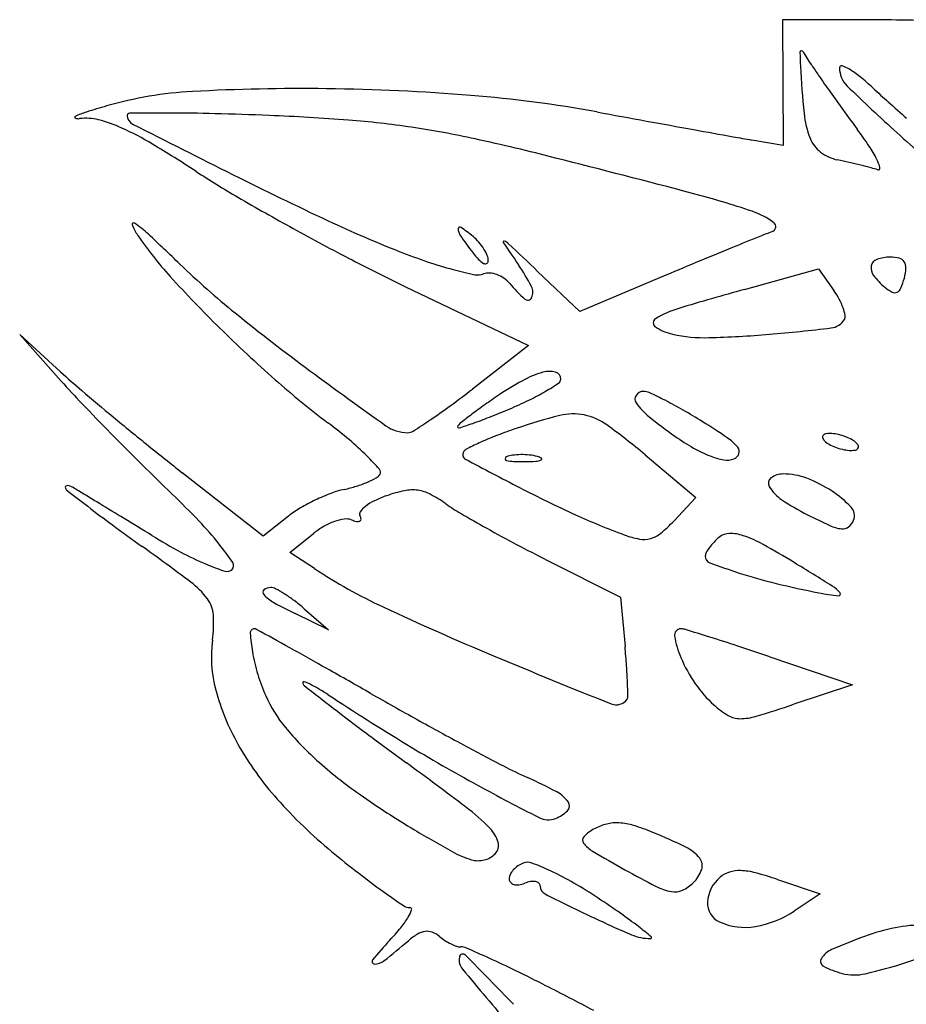
# Model space of a CAD drawing. Units: millimetres. Extents: x -21 to 4753, y -13 to 5144.
# Drawn here: x 59 to 59, y 12 to 12 of the extents above; entities that cross this region are included whole.
import ezdxf

# ---------------------------------------------------------------- set-up
doc = ezdxf.new("R2010")
doc.units = ezdxf.units.MM
doc.layers.add('Alçado', color=231, linetype='Continuous')

msp = doc.modelspace()

# ---------------------------------------------------------------- linework, layer by layer
at = {"layer": 'Alçado'}
for p, q in [((58.74131382189464, 12.38082095782698), (58.7343608136803, 12.38083793246236)), ((58.7343608136803, 12.38083793246236), (58.73438006446803, 12.37660739554871)), ((58.73438006446803, 12.37660739554871), (58.73439931595102, 12.37237685863722)), ((58.73439931595102, 12.37237685863722), (58.73230622818618, 12.37274345476238)), ((58.7207272572739, 12.36122287712087), (58.71789304822052, 12.3639130850917)), ((58.73181129602536, 12.36269939043804), (58.73679563139066, 12.36408062054976)), ((58.73679563139066, 12.36408062054976), (58.73781525861175, 12.36262489883394)), ((58.72651175783094, 12.36365211068567), (58.7207272572739, 12.36122287712087)), ((58.70900552404257, 12.36288152299548), (58.71728427435576, 12.3589160218758)), ((58.6858004405692, 12.35714840254628), (58.68305009992464, 12.35965956653081)), ((58.68305009992464, 12.35965956653081), (58.68584009133084, 12.35653488958948)), ((58.71728427435576, 12.3589160218758), (58.71350200845827, 12.35598952375048)), ((58.72511632363133, 12.35158136561928), (58.72854470806175, 12.34871095961139)), ((58.69942302310667, 12.34610460963678), (58.69398690250569, 12.3503709240998)), ((58.72854470806175, 12.34871095961139), (58.72704492562267, 12.34711451425186)), ((58.70113682994519, 12.34745269039817), (58.69942302310667, 12.34610460963678)), ((58.70123004183413, 12.34499945653671), (58.70281654239104, 12.34628412718875)), ((58.70287642925447, 12.34392070209555), (58.70123004183413, 12.34499945653671)), ((58.71851028648667, 12.34449810212178), (58.72347237484926, 12.34200823593578)), ((58.72347237484926, 12.34200823593578), (58.72376933303422, 12.3386823797974)), ((58.70382698028356, 12.33980125369912), (58.7015702691595, 12.34089499061958)), ((58.70218771643297, 12.34122434545643), (58.70382698028356, 12.33980125369912)), ((58.73351476851418, 12.33798959656156), (58.73906785271698, 12.3361092472214)), ((58.73906785271698, 12.3361092472214), (58.7351210975762, 12.33479366240336)), ((58.73403096445153, 12.32301307900543), (58.73690814892311, 12.3220404948391)), ((58.73690814892311, 12.3220404948391), (58.73514741360382, 12.3208868168936))]:
    msp.add_line(p, q, dxfattribs=at)
for centre, radius, start, end in [((58.74108746035294, 12.28813269620445), 0.09268853803013284, 88.08829421093867, 89.86007360569072), ((58.73563444120006, 12.37863498781266), 9.863444335734067e-05, 95.5002123331927, 181.7204552759263), ((58.78026659516475, 12.37997540084826), 0.04475091181717303, 181.7202162405858, 182.8975195510637), ((58.73563977395501, 12.37857960627297), 0.0001542721408912079, 32.99134114412725, 95.50017898713467), ((58.67609689862052, 12.33992491512868), 0.07114398372025556, 32.15268814827538, 32.99126543401292), ((58.75230069152311, 12.38782517054606), 0.01886408548164976, 212.1526862502911, 214.6930770305616), ((58.73832771062086, 12.3776030057775), 0.0001292839873568481, 72.65128557547833, 179.9999859881904), ((58.73769243619694, 12.37556944668407), 0.002259761910392276, 58.85091221699768, 72.65142887066024), ((58.79951408741471, 12.38094960041143), 0.06402304254211709, 182.897518715093, 185.7534509172893), ((58.83528758168652, 12.44527308907894), 0.1197951871443928, 214.693039704723, 215.3411678385034), ((58.73990908897346, 12.37760300676763), 0.00171066234124586, 180.0000321388664, 225.7712633654755), ((58.73554629340079, 12.37201863456048), 0.006408761263435199, 50.8975204293537, 58.85087644254896), ((58.72853327169732, 12.36338982257456), 0.01752806293720545, 47.14394734803776, 50.89763116399399), ((58.69605987967515, 12.35015901546653), 0.02588670028723437, 93.0826874418183, 106.06118705801), ((58.70202501245756, 12.23939374766929), 0.1368124743863068, 89.30145344958866, 93.08263178512208), ((58.70195421153168, 12.23360245313784), 0.1426042016820942, 85.39257957744847, 89.30137698906078), ((58.70656870649074, 12.29086331667249), 0.08515770434624324, 79.64147385744258, 85.39253349818595), ((58.84714944839535, 12.45368459324809), 0.1343367580436191, 215.3411790695855, 216.0012246298147), ((58.82423485283007, 12.46423029090055), 0.1226036762263178, 225.7713187888871, 227.9255766303374), ((58.78522861164335, 12.4244952258049), 0.0658279918861722, 227.1439632239808, 228.3526638010232), ((58.82542965869036, 12.46969946586642), 0.1263221858482642, 228.3526602962881, 229.0947526486339), ((58.68937036477191, 12.36883225441583), 0.006074813331119153, 107.5842691320602, 115.1377004041499), ((58.70371619011313, 12.32356555046149), 0.05356036051775892, 106.0612003787513, 107.5843289485692), ((58.69043505864888, 12.3744029075121), 0.0001483451090830303, 90.30682190283281, 180.0000054491643), ((58.69272712552577, 11.9462729572148), 0.4282844308484721, 89.9512771281654, 90.30673985892857), ((58.69298584722312, 12.25064855968953), 0.1239087184154787, 88.5259540308446, 89.95122547234013), ((58.68984551426237, 12.12861902860252), 0.2459786498017356, 87.67266455361992, 88.52590936595159), ((59.62063193616471, 17.29156364745043), 4.998395716842949, 259.6414266109335, 259.680387731869), ((58.7419858359439, 12.37515330876451), 0.006203524087139717, 185.753439237652, 201.5951953619427), ((58.84536411519574, 12.45238764972449), 0.1321300688700853, 216.0013071263364, 216.6696032305626), ((58.68681548473106, 12.37427701020726), 6.043242748029191e-05, 115.1377518442833, 248.6050405836592), ((58.68701090086686, 12.37477578182095), 0.0005961194525039136, 248.6050142428808, 277.0622037823617), ((58.68750439898103, 12.37079225232254), 0.003417862067974175, 75.59605434484392, 97.0620648060429), ((58.68597724269205, 12.36484608470756), 0.009557008233473508, 65.62873226130968, 75.59603430446896), ((58.69094680162895, 12.37440290694707), 0.0006600880881652636, 179.9999522369299, 243.1364004970319), ((59.35190898877999, 13.67928319847123), 1.463391638321028, 243.1363771716276, 243.4324815844573), ((58.69384949500013, 12.22713797610634), 0.1473783715095389, 85.59401964957405, 87.67265353552128), ((58.70051011636854, 12.3135826895706), 0.06067743516714101, 81.56034256732879, 85.59400726954345), ((59.43637469439759, 16.27959275876012), 3.9697870397263, 259.6802898199851, 259.726584804729), ((58.68157932950114, 12.35513805296308), 0.02021475287311443, 59.02887705384541, 65.62867179154335), ((58.7001545632971, 12.31118670694641), 0.06309965537335019, 77.62194391671731, 81.56029728426695), ((59.42173177325733, 16.19880008670497), 3.887678142544418, 259.7265721156902, 259.7664499922729), ((58.71813948475999, 12.35766225917987), 0.02648583891645847, 33.67462728898195, 36.66965099407056), ((58.84388537467992, 12.48599759219242), 0.1519287237876527, 227.9256049952131, 229.6873009137196), ((58.64411992553925, 12.29272391447244), 0.09300714003616027, 56.9023443578477, 59.02887348710419), ((58.67734459831338, 12.20725104130876), 0.1695088518466966, 75.73834539075881, 77.62195900035672), ((58.77471310784028, 12.61486592563545), 0.2458081250552149, 259.7665319128718, 260.0656157316448), ((58.73824737290121, 12.37367351088919), 0.002182839113546749, 201.595237582211, 232.6562084785949), ((58.73869004496928, 12.3742536869442), 0.002912608126878863, 232.6562839127015, 257.6816905613271), ((58.73277235640887, 12.36741180480128), 0.008902478244565052, 26.92190709267141, 33.67466630551147), ((58.42406309990215, 11.21079906923371), 1.197646999218699, 75.28368553656347, 75.73838423007787), ((58.72516962175869, 12.31233815638348), 0.06046195118919229, 76.9282071309786, 77.68175850733685), ((58.72410928560067, 12.30777149340589), 0.06515009831732792, 76.21567049086192, 76.92819851249396), ((58.73841033607962, 12.37027482279946), 0.002579212724636501, 13.6028862172751, 26.92197425863557), ((58.73046989167783, 12.4251964823921), 0.06512349552875489, 236.9024113143532, 239.8121929991425), ((58.72579539071379, 12.31464376766037), 0.05807400449042451, 75.5080563523741, 76.21577156753237), ((58.73766886050472, 12.36058171539167), 0.01062640890808707, 73.01922458159211, 75.5080554085464), ((58.74080578871966, 12.37085447157275), 0.0001146263405899673, 253.0191758605169, 13.60285766696505), ((58.82354737976005, 12.62267320459071), 0.2820404335333787, 243.4324337660332, 244.8778725374875), ((58.71315622363175, 12.31147937914574), 0.05963470630956896, 71.25556182953001, 75.28372783137151), ((58.78827045906713, 12.52455661604174), 0.1800727963051691, 239.812222625136, 241.1744710093224), ((58.73064263675429, 12.36300911067856), 0.005218827417277985, 53.13778945715685, 71.25560974513206), ((58.69071753961429, 12.36707278326998), 0.0001014280629102298, 55.8351148529341, 201.1742318582447), ((58.68643755164914, 12.36076667324585), 0.00772280068248933, 46.91953286451999, 55.83506894091541), ((58.73885001385919, 12.44204535170144), 0.08254089711862808, 244.8778828599939, 248.4865311783857), ((58.73356746990486, 12.36690997944564), 0.0003432324689573166, 290.0252385545062, 53.13768869285531), ((58.69390844592294, 12.36830880641467), 0.003523362643422195, 201.1742749791036, 214.4061085116982), ((58.79347109132717, 12.5340066046109), 0.1908593091735144, 241.1744782516735, 242.5232053256117), ((58.71330196087565, 12.3667604951341), 0.0007520604700114111, 178.8312013048501, 214.9426580156703), ((58.71266969128305, 12.36677339515352), 0.0001196592929652469, 55.24040757562881, 178.8313537454773), ((58.70599394437443, 12.35715379655847), 0.01182872731214216, 50.30980314435652, 55.24037549321164), ((58.74261923768369, 12.34207439657032), 0.02609047095417212, 110.0251635413584, 112.0121313792707), ((58.71211585712731, 12.38077852131923), 0.02559152098771174, 214.4060878297568, 222.2701688592274), ((58.55958870658106, 12.22512018376849), 0.1934392501502147, 46.05647305912449, 46.91957257751335), ((58.74377151704777, 12.38805015009008), 0.03792252268703008, 214.942726535289, 217.1024843211209), ((58.71138645252841, 12.36365136295194), 0.003384941833649347, 40.89707837177227, 50.309833273243), ((58.71128635831247, 12.36356466397175), 0.003517363755448978, 31.75138598219837, 40.89712250102411), ((58.71562765718945, 12.3658885768322), 5.556870127368912e-05, 71.3652952774738, 213.8934782806691), ((58.86890578164181, 12.46886170866989), 0.1847110568838545, 213.893434483033, 214.4599739634082), ((58.71539779327437, 12.36520690965769), 0.0007749486813273307, 46.68363985788969, 71.3654484555165), ((58.9079957846856, 11.93300158468709), 0.4673273321968671, 112.0120906405691, 112.2550246192476), ((58.72377615795904, 12.40380452306698), 0.04143637052735453, 248.4865409617682, 251.267312455992), ((58.71801427557939, 12.36856833708254), 0.005627375586780208, 217.1024145383913, 223.3216048833032), ((58.7117906920788, 12.36387676835851), 0.002924268741331699, 21.95937367032054, 31.75144744188271), ((58.1580490110136, 11.77410228093943), 0.8132048516160579, 46.49312693383144, 46.68357802433751), ((58.90848128377605, 11.9318145848942), 0.4686097821284562, 112.2549978345231, 112.5428516620114), ((58.76184061575206, 12.47318493530181), 0.1223044957575208, 242.5232139056967, 244.4056817079632), ((58.71938654323966, 12.39086025984702), 0.02776806164627041, 251.2672946877316, 255.0207493374456), ((58.7148844969339, 12.36561675675533), 0.001325359689358749, 223.3216942504034, 241.5253751668642), ((58.7143818778171, 12.36461398662304), 0.0001858693643223009, 295.3019333632391, 358.3842605084264), ((58.71366897517259, 12.36463409344836), 0.0008990555002103585, 358.3844096965211, 21.95947757428405), ((58.96107200521288, 11.80511606566864), 0.6057895866027715, 112.5428015288839, 112.7802351673225), ((58.74089340564796, 12.36417891731051), 0.0005700251884223133, 108.88888708641, 169.6664793420573), ((58.74160528280895, 12.36209839672921), 0.002768964699756168, 90.00000155705291, 108.8890154751594), ((58.74160528176071, 12.36231096040749), 0.002556401022146944, 76.13529540212063, 89.99997817582805), ((58.7420796920057, 12.36423303841452), 0.0005766412020115261, 34.28403581888152, 76.13533320282215), ((58.74200394097651, 12.36418139511947), 0.0006683213449898486, 356.3200921097637, 34.28406205236014), ((58.73312842563912, 12.40518066777629), 0.05663636239873712, 226.0564840500881, 231.0809771512273), ((58.71941273947781, 12.3909581958909), 0.02786944069557641, 255.0207645118902, 258.0925510785468), ((58.71436266038194, 12.36465463753143), 0.0002308338610991232, 241.5253799439792, 295.3019690555989), ((58.704845286366, 12.3562747366803), 0.01426550548550034, 27.69387981074233, 34.4599200754018), ((58.74114005065879, 12.3641339444605), 0.0008207368144146015, 169.6664262119953, 217.4028880900777), ((58.739105923787, 12.36436777613632), 0.003572325737200799, 345.3449665250371, 356.3201699488433), ((58.75733844521631, 12.42188507485504), 0.08670478646148089, 222.2702588802926, 225.4398884992512), ((58.71388021693195, 12.36472140617512), 0.001055676685081041, 258.0926139642646, 290.9935967099412), ((58.71460220031062, 12.36283994749216), 0.000959552029442873, 85.72773260203009, 110.9936134227819), ((58.71454132553939, 12.3620250350391), 0.001776735021365779, 69.79481223297344, 85.72780177188689), ((58.71444082454043, 12.36175196964229), 0.002067707810707188, 55.01594517923492, 69.7946971391177), ((58.71449690635828, 12.36183210976811), 0.001969893648254812, 39.69021563293191, 55.01595299115807), ((58.74431451244964, 12.36656125130764), 0.004816863212147283, 217.4028312938727, 230.3098251003385), ((58.73738486672504, 12.36481784179976), 0.005351257021249742, 337.6519071006726, 345.3449854332555), ((58.72290169503218, 12.36880746904109), 0.00895238219682226, 219.6901836105725, 228.9809872123032), ((58.71672856186134, 12.36251197702932), 0.0008447974688212954, 334.668396520013, 27.6938573397351), ((58.79173140353833, 12.14646973309904), 0.2243784392423852, 105.4887588167359, 106.6653746086735), ((58.73275775668561, 12.35908248897522), 0.00617470593017188, 28.52267405433453, 35.00842865206364), ((58.7431067003938, 12.36510593056318), 0.00292562858029444, 230.3098703720381, 242.0575812515482), ((58.74191447829799, 12.36285823899784), 0.0003813190642735073, 242.0574825030388, 294.7178075325025), ((58.7418591598419, 12.36297841178573), 0.0005136127940632514, 294.7177963617015, 337.6518873268712), ((58.71722218013088, 12.36227831142974), 0.0002986668896313391, 228.9809666973408, 334.6684167540357), ((58.73442252303219, 12.35998722958171), 0.004279975721982001, 19.98665505979628, 28.52275613725149), ((58.72923296681468, 12.35524617207009), 0.006448046543221105, 106.6653404808078, 121.9189778634612), ((58.73550059163828, 12.3603793256425), 0.003132817826111806, 10.62179615207303, 19.98673220814799), ((58.79176307989622, 12.47779820281615), 0.1499708633910065, 231.0810151869843, 233.5098069115342), ((58.72599395730217, 12.36044601956201), 0.0003219061139523045, 121.9190692256691, 236.2069090159485), ((58.73749674446493, 12.36130619773274), 0.001210326367051235, 276.7222695895665, 328.2825105769342), ((58.73818261238387, 12.36088230814201), 0.0004040403190346691, 328.2824691447031, 10.6218140859543), ((58.76159939006435, 12.426211961317), 0.09277747922901457, 225.4398916253362, 228.5943980208195), ((58.72769883814785, 12.36299340007779), 0.003387157523324549, 236.2068664524687, 257.612445982576), ((58.72249698319899, 12.4885656339321), 0.1293507061822347, 274.8716849683585, 276.7222984254873), ((58.7291367182572, 12.36953999997843), 0.01008980397475209, 257.6124042806928, 271.5460461008555), ((58.72751245484938, 12.42972082829838), 0.07029254750905997, 271.5460249922909, 274.8716969369166), ((58.88875441219729, 12.60892118576145), 0.3130676297505639, 233.5097838911357, 234.6627944109811), ((58.72109425896812, 12.3958038485802), 0.05234402664585601, 227.6027921560731, 229.6779885734368), ((58.73125246663756, 12.3970831900321), 0.06088060857309462, 221.7613785476914, 223.6944923025512), ((58.7401675930988, 12.40190708794309), 0.06037302288560624, 228.5943588635756, 232.9469396249095), ((58.72814455081058, 12.33626880110153), 0.02321270652419924, 119.0562149676789, 124.1968467546822), ((58.71992339132392, 12.3510659082063), 0.006285159687313377, 105.4685352583556, 119.0562149438392), ((58.71868347309999, 12.35554645622462), 0.00163621273424143, 75.32735266308205, 105.4684787487414), ((58.71897836294099, 12.35667270065044), 0.00047200204940577, 359.9999623565237, 75.32732214296779), ((58.71910941273112, 12.35667270044488), 0.0003409522553781405, 303.5600236281782, 359.9999823739305), ((58.83326741435582, 12.52797095716865), 0.2256961578190958, 229.6779933862727, 230.3790623798771), ((58.67119314183234, 12.41067031327092), 0.06913775334699215, 306.1850664283209, 307.7306539331972), ((58.7095689750275, 12.37105402618839), 0.01759906575994867, 300.2333387361953, 303.5599272499721), ((58.74139209185365, 12.31677331429268), 0.04678326760570036, 124.1968369146766, 125.6807768452469), ((58.70480739080003, 12.38109062852573), 0.02870429505989134, 292.9034285175524, 295.8189388587411), ((58.71012489161298, 12.37010011530979), 0.01649498731500327, 295.8189495770135, 300.233387149544), ((58.72489952206337, 12.35532391680514), 0.0004581315582120646, 146.9170788997341, 215.142180064818), ((58.72500739516959, 12.35525363944903), 0.0005868774856589383, 89.99998629376476, 146.9169502918722), ((58.7250073964783, 12.35483434154788), 0.001006175386474619, 64.89653369868478, 90.00006652972765), ((58.71201117634576, 12.32709472610562), 0.03163929476109972, 62.81998158944897, 64.89655300230808), ((58.71306031710014, 12.32913791943635), 0.02934248495064455, 60.11938251886602, 62.81995139938495), ((58.83486902495515, 12.49608258184291), 0.2041889151589931, 223.6945557192315, 224.4795047979965), ((58.68719427367946, 12.38879553339861), 0.04203531406579287, 303.941471713466, 306.1851027507714), ((58.72929234008505, 12.33362386160139), 0.02603851073825951, 125.6808201912214, 127.981970537857), ((58.6927309219141, 12.40967458986723), 0.05973466642013376, 291.5238645919869, 292.903530303407), ((58.72822250487044, 12.35766300345781), 0.004521817215093559, 215.1421662741491, 231.2021899319354), ((58.70611568851631, 12.31705144611782), 0.04328202236805963, 58.10120477745413, 60.1193391275177), ((58.84944951662494, 12.5475170348928), 0.2510715314770418, 230.3790367499732, 231.0759804625909), ((58.67783977886102, 12.40269486852408), 0.05878936104723061, 302.6023042548053, 303.9414059934812), ((58.74185621087373, 12.31753240530936), 0.04645384357164783, 127.9819702035798, 129.0653107340929), ((58.70414650412767, 12.38072970180235), 0.02862000649530673, 289.1318151282658, 291.5239416501596), ((58.72860287787994, 12.31767907573227), 0.03767972021219751, 104.1593889054901, 108.8157490486193), ((58.72028677149027, 12.35064222982595), 0.003683732898355875, 78.4955304472917, 104.1593613538235), ((58.72023325112651, 12.35037928014137), 0.003952074037988067, 54.0826349854742, 78.49551217084962), ((58.74766588398273, 12.38184756750491), 0.03555306162222431, 231.2021745091962, 234.7168804271718), ((58.6820844924196, 12.32497652876159), 0.03602177739051921, 50.00325806015935, 52.94695333680153), ((58.70915371610487, 12.35561096993505), 0.002547943614569846, 234.6628105642337, 269.9999589092251), ((58.71270699066554, 12.35344491600355), 0.0002003522115502937, 129.0653880128527, 179.9999999445547), ((58.71257673694185, 12.35344491583996), 7.009848912612076e-05, 179.9998656623854, 288.0541793869616), ((58.69646387750495, 12.40287593135392), 0.05206095858969611, 288.0542378442461, 289.1318489344688), ((58.72763812905681, 12.32051037129777), 0.03468857078762949, 108.8157042273597, 111.0393982409678), ((58.6953635283929, 12.31604499080151), 0.04634719796902714, 50.0622787336273, 54.08265491679803), ((58.70243533649703, 12.31113830904525), 0.0502469474228707, 55.85467122148997, 58.10128139874733), ((58.84761054602084, 12.50859490009881), 0.2220468116503896, 224.479544667659, 225.256014099771), ((58.69303167125688, 12.33802436770694), 0.01898984192700001, 45.25000883775256, 50.00327258320502), ((58.70915371420424, 12.3537349695296), 0.0006719432095963988, 270.0000061723498, 302.6023581164043), ((58.72326229393817, 12.33188633253671), 0.02250003408083964, 111.0393144228151, 114.1149963622722), ((58.73632878227881, 12.36582561197704), 0.01592570994229596, 234.7169102868075, 240.0288819215579), ((58.72866077006567, 12.34980717354548), 0.003523779212668833, 40.19545553939538, 55.85472980238673), ((58.73721016282033, 12.35277421373184), 0.0001600739481396289, 134.9997980453657, 200.1034131960639), ((58.73758293442391, 12.35291065591013), 0.0005570312962187343, 200.1036024997037, 225.962051129093), ((58.73735282280433, 12.35263155425904), 0.0003618252694409416, 96.83492516272038, 134.9999680152809), ((58.73755040126321, 12.35098316200133), 0.002022016309802328, 86.1512902468517, 96.83493717675603), ((58.73749982526133, 12.35023135563904), 0.002775521941831417, 76.63628404118896, 86.15130925073686), ((58.73728010060223, 12.34930646369839), 0.003726155430185936, 69.00634202998124, 76.63623648717063), ((58.73739410739012, 12.34960353926095), 0.00340795511837137, 61.13483068918764, 69.00646582672702), ((58.73835579161422, 12.35134813743135), 0.001415855893843763, 45.96188148937231, 61.13474498011948), ((58.82318841554997, 12.51499915580696), 0.209273709881447, 231.0759729863265, 231.8749020739937), ((58.71345482899695, 12.35141952777548), 0.0006451760231371171, 116.3985533965779, 148.2826143795797), ((58.72428859016755, 12.32959355505086), 0.02501202781890552, 114.1149274201328, 116.3984324700825), ((58.73232738138801, 12.35888691963499), 0.007915924645871687, 240.0289272335133, 248.9906878730492), ((58.73101456734778, 12.35179596626168), 0.0004422766402112762, 340.2335815528212, 40.19547686582705), ((58.73817993618359, 12.35352804443399), 0.001415855893843992, 225.9618814893722, 241.1347449801195), ((58.73914162040769, 12.35527264260224), 0.003407955118370246, 241.1348306891877, 249.006465826727), ((58.73925562719558, 12.35556971816695), 0.003726155430186873, 249.0063420299812, 256.6362364871707), ((58.73903590253648, 12.35464482622306), 0.002775521941831427, 256.6362840411889, 266.1513092507369), ((58.73918290499348, 12.35224462760199), 0.0003618252694411648, 276.8349251627204, 314.9999680152809), ((58.7389527933739, 12.35196552595521), 0.0005570312962187343, 20.1036024997039, 45.96205112909303), ((58.73932556497748, 12.35210196813242), 0.0001600739481396832, 314.9997980453657, 20.10341319606406), ((58.69268350472502, 12.33767311376305), 0.01948441170508013, 41.60179556009986, 45.25008261787278), ((58.71319288174507, 12.35158141904582), 0.0003372391019990239, 148.282545743654, 241.8743141627027), ((58.83890935718855, 12.58677325428685), 0.2670202561152317, 241.8742761514408, 242.7575435123038), ((58.71584047072361, 12.35131481387705), 0.0001300529182962907, 112.0279354579546, 181.5859858436641), ((58.71583012702354, 12.35131452753567), 0.0001197052570441312, 181.5860107073643, 255.3944166072611), ((58.71643574559911, 12.34984352251519), 0.001717204596322242, 97.65867648694723, 112.0279344825045), ((58.71681229431778, 12.34704329245285), 0.00454263860619059, 90.7076106979368, 97.65866512772247), ((58.71681758476371, 12.34661456706699), 0.004971396631277067, 83.94701253768758, 90.70755723128833), ((58.7169587401796, 12.34794569599738), 0.00363280442996485, 75.39425721041643, 83.9470654313758), ((58.71766024518482, 12.35063771051544), 0.0008508893639214454, 55.46580138742902, 75.39423166678297), ((58.71810661074868, 12.35128634630701), 6.350724091312693e-05, 292.0281716354672, 55.46600052521188), ((58.7312969431993, 12.35620383776307), 0.00504177586830484, 248.9906793538655, 260.0390522186827), ((58.73064284975444, 12.35247944963188), 0.001260386547255091, 260.0390721471317, 290.9936116978871), ((58.73088762118572, 12.35184158548975), 0.0005771708300834461, 290.9936187922146, 340.2335974528905), ((58.7389853265346, 12.35389301986186), 0.002022016309802372, 266.1512902468517, 276.8349371767557), ((58.80475405482135, 12.46535354957243), 0.1611658356966338, 225.2559772197177, 226.2432919583835), ((58.70703426429505, 12.35041511851426), 0.0002931901362433352, 328.2824978310575, 41.60180641167099), ((58.71637275870263, 12.35339687556795), 0.002271593373294073, 255.3943202193109, 267.4087696098836), ((58.71685914022967, 12.36414411336574), 0.01302983148564927, 267.4087667417243, 270.7076298826275), ((58.71684129498983, 12.36558799827958), 0.01447382667209411, 270.7076760928986, 273.6463301511166), ((58.71768652168011, 12.35232464877029), 0.001183572786704479, 273.6463523562458, 292.027887388453), ((58.70390334030558, 12.35572110411983), 0.006503719087215563, 292.9367891885944, 298.6805195661652), ((58.70668931687538, 12.35062830664445), 0.0006986995717637346, 298.6804097787345, 328.2825906472473), ((58.73384218802669, 12.34966606672383), 0.0004341692021631972, 125.9188715959522, 210.789894703219), ((58.73441386088522, 12.34887687569914), 0.001408660006099621, 90.00005290686877, 125.9187923165237), ((58.73441385944306, 12.34582559002291), 0.004459945685358542, 69.25208047718533, 89.99999819281808), ((58.7328998447639, 12.34182895938334), 0.008733737551429976, 56.70361156497629, 69.2521250434388), ((58.68621769995323, 12.34938835574382), 9.722233658986416e-05, 122.9206012540316, 180.000114821091), ((58.68634558907298, 12.34938835563189), 0.0002251114527668777, 180.0000209625816, 232.0378378676391), ((58.68626602022113, 12.34931372066661), 0.0001861337684111264, 87.71042989132584, 122.9202377872279), ((58.68625277968579, 12.34898248821754), 0.0005176307472798192, 68.62688170022848, 87.71073300572559), ((58.68592728819319, 12.34815079884346), 0.001410744360238589, 59.59601462855978, 68.62665320517556), ((58.67126523405069, 12.32316380656083), 0.03038186127026602, 58.79077182767659, 59.59611798342794), ((58.70629679566773, 12.34285879338245), 0.006542923111692538, 102.3875822553127, 110.6751256752282), ((58.7027480225316, 12.35901623236081), 0.009999646975921107, 282.387586154288, 287.1740670871894), ((58.70339554568923, 12.35692106376875), 0.007806699718735667, 287.1740729349816, 292.936813530583), ((58.757759658229, 12.4291603560837), 0.0897433559786813, 242.757529984276, 245.4218928972558), ((58.7358478564969, 12.35086121140926), 0.002768923330313714, 210.789996275318, 236.426894600652), ((58.87180512069319, 12.58708803396017), 0.301715368257483, 232.0377099674271, 232.3789634013842), ((56.98494053298747, 9.539735823350805), 3.284788463882625, 58.76200453647088, 58.79065242265398), ((58.65430620897155, 12.30823052413173), 0.05637082660465904, 43.61672914644997, 46.24328187048621), ((58.70866668864425, 12.33657884896356), 0.01325515780777886, 110.6751857757231, 115.5622332876775), ((58.71014311849712, 12.3418852456119), 0.00734451375179585, 109.2187192745461, 115.9895681850403), ((58.71092883328698, 12.33963130431965), 0.009731478158511641, 101.8380464424567, 109.2186280873548), ((58.70947193738187, 12.34658201021187), 0.002629727806404648, 82.30180255892604, 101.8380429476164), ((58.70947928834322, 12.34663637401803), 0.002574869259841446, 62.49989665362573, 82.30185608745722), ((58.70645894919543, 12.3408343833642), 0.009115935236537235, 54.77201803606548, 62.49989282373833), ((58.73374057482321, 12.34310901166913), 0.007202280435449803, 43.38160984169722, 56.70366719974767), ((58.74509050446991, 12.42267049610243), 0.09413473158831989, 232.3789010980059, 233.64099976759), ((57.59913412657483, 10.55237468021961), 2.100444246671363, 58.70905172176032, 58.76199298350603), ((58.70559092491913, 12.34179022423868), 0.007204337932528972, 120.4355283651387, 128.1885845208539), ((58.70872764330452, 12.33645139214764), 0.01339644018595404, 115.5621979969033, 120.4355007243777), ((58.70738911911705, 12.34671006349647), 0.001763905848235447, 127.6496477452731, 144.2708283709237), ((58.7084808895658, 12.34529489126773), 0.003551271270686418, 115.9895387668402, 127.6494726222949), ((58.71988898878961, 12.35985296199131), 0.01416651086315081, 234.7720406979667, 239.6794762123048), ((58.74403462672999, 12.36319586350828), 0.01757320815538016, 236.426921634964, 242.9710706995855), ((58.73836273495737, 12.34747716207789), 0.0008426340402081319, 339.0063854516572, 43.3815966849175), ((56.93731722000734, 9.46348535428899), 3.374681894025812, 58.67196155780583, 58.70908922222685), ((58.70617062905834, 12.3475865775206), 0.0002629078946680828, 144.2706574680586, 211.7174128866432), ((58.70557619224621, 12.34721919526372), 0.0004358945428758785, 3.381073839896817, 31.71752315498145), ((58.76042839803089, 12.42917078824396), 0.09446847060434721, 239.6794624798802, 240.8881630475904), ((58.74004900958423, 12.39043792338098), 0.04716291598804127, 245.4219249694488, 249.7341839055722), ((58.75316624441127, 12.38109536085469), 0.03766744729995988, 242.9710959897362, 245.5117159747393), ((58.79404642359062, 12.48917226082736), 0.1767129776844609, 233.6409985330284, 234.4286977951525), ((58.67836739406571, 12.33115706557879), 0.02313580094017001, 38.50796564720049, 43.61675689272894), ((58.70603527701204, 12.3423091560332), 0.00511474811089786, 119.7821680651529, 128.9988373285616), ((58.70576147738503, 12.34278759177041), 0.004563506793509601, 109.7426408567142, 119.7822268668173), ((58.70542009605196, 12.34373880190083), 0.003552892162710361, 98.66157244092861, 109.7426421323339), ((58.70502744571528, 12.34631633682085), 0.0009456214554302859, 69.00636359117489, 98.66150733142925), ((58.70616547928085, 12.3492820064424), 0.002230904427847807, 249.0064221051414, 258.2832684948035), ((58.70578780957988, 12.34746098073011), 0.0003711278187428346, 258.283085464877, 293.2213546438863), ((58.7058837495803, 12.34723736609637), 0.0001278009010081218, 293.221364734013, 3.380845190038368), ((58.76604374321715, 12.43925501627726), 0.1060107302009213, 240.8882542734862, 242.1233101496128), ((58.72037101089294, 12.35338433597481), 0.009157062972053967, 309.3620056862663, 316.7881472420336), ((58.73864482974539, 12.34921375387171), 0.002634486423875058, 245.5117503130593, 263.2541839282054), ((58.73841313678111, 12.34725496068283), 0.0006620381002336101, 263.2541455470004, 307.2156500209121), ((58.73819569547224, 12.3475412612919), 0.001021549939073894, 307.2158301791673, 339.0063790704128), ((58.7147148412702, 12.38357078137211), 0.04380332687486293, 238.6719310131515, 241.6192925898519), ((58.72589303516103, 12.35209906037873), 0.006294101126897743, 249.7341528106525, 259.4006317205091), ((58.72504081805514, 12.34754501147954), 0.001660998993246362, 259.4006991497903, 285.4340454078122), ((58.72497984075085, 12.34776586229442), 0.001890113187700136, 285.4341519236825, 309.3620122647106), ((58.73288607911977, 12.34270582246655), 0.004333735689191293, 129.6901959087209, 136.2409858750959), ((58.73080281096002, 12.34521600502438), 0.001071677642144468, 90.27992721534407, 129.6901989490101), ((58.73081141961156, 12.34345463338983), 0.002833070314743212, 71.19431851771279, 90.27999060420842), ((58.72906712262814, 12.33833247123654), 0.008244088433521049, 61.01632030061204, 71.19429252011608), ((58.58959467668335, 12.20329449631116), 0.1747505525116013, 53.08413012775588, 54.42873205622168), ((58.68140776565041, 12.33357619831249), 0.01925043576306401, 33.9299036354144, 38.50791497712324), ((58.76630431562186, 12.43974764042697), 0.1065680241360552, 242.1233111441758, 243.3535543123334), ((58.73182881137928, 12.34358632848718), 0.002954991112847402, 143.6211693420231, 151.4222985790572), ((58.73242606125458, 12.34314634368742), 0.00369680917748367, 136.2411112284599, 143.6212350178871), ((58.70585456833941, 12.29642776996525), 0.05614843756100692, 58.54719657069577, 61.01631995227697), ((58.70318787390814, 12.36223489489871), 0.01955273867241967, 241.6192395731881, 247.0056551345442), ((58.72968251739341, 12.34475544403526), 0.0005109352557132468, 151.4224416750117, 180.0001298339377), ((58.72964151973017, 12.34475544225086), 0.0004699375940610057, 179.9999237122189, 249.4174838449856), ((58.70181317561681, 12.35899541390196), 0.01603364325965098, 247.0056469902099, 251.9808891610841), ((58.69708028127653, 12.34411956825871), 0.0003615396627772768, 315.0000111272026, 33.93002754924265), ((58.74492078858861, 12.38544294719251), 0.04393174974157111, 249.4174722220095, 252.1531011925832), ((58.56389247520772, 12.06433813748004), 0.3282124619980866, 58.02141800249459, 58.54716317992196), ((58.69700026296672, 12.34419958676333), 0.0004747027801560787, 251.9809213217185, 314.9999918810258), ((58.7232479520145, 12.37501151250994), 0.03717038379927694, 236.7661209415098, 244.9351004711924), ((58.74241936706451, 12.37767359304995), 0.03576964379926252, 252.1530064748139, 256.2794609129142), ((58.69117419203786, 12.33850768809397), 0.005632235432641184, 36.97806293249954, 53.08415397022602), ((58.69993100495807, 12.34194390802901), 0.0007035284879212558, 89.99997158659649, 129.5984283014652), ((58.69993100583843, 12.34192515539572), 0.0007222811224695563, 62.33980231879512, 90.00004209212463), ((58.74834553074563, 12.40194576959771), 0.06075479879759211, 256.2794370697416, 259.0544798312291), ((58.73658781190039, 12.34093847658509), 0.002127462484508482, 39.22297005666095, 58.02138433622444), ((58.69961902457315, 12.34232104824736), 0.0002140731727830716, 129.5983687056772, 223.0887712956312), ((58.70154508467208, 12.34412271005513), 0.002851437912439657, 223.0886909456047, 240.7673357476322), ((58.69635860054424, 12.33510923694636), 0.008417657907707063, 57.76427534831819, 62.33976670350116), ((58.69569037601261, 12.33404957638946), 0.00967041667397132, 52.96543610257381, 57.76428749608473), ((58.74031826217365, 12.3604385076613), 0.01847844803111571, 259.0545562857724, 263.1975065221487), ((58.7381436523445, 12.34220842835188), 0.000119125615578627, 263.1974280151144, 39.22286266731912), ((58.69404693841499, 12.34067073136957), 0.002036205960320036, 3.764254175138146, 36.97811721225651), ((58.71341012343357, 12.36532427390908), 0.02714722879583134, 240.767302886576, 244.1424678401144), ((58.69390599334096, 12.3316846090028), 0.01263303245105747, 49.03780013062114, 52.96538504728317), ((58.7891262570385, 12.51587075013578), 0.1926736824664295, 244.9350426121422, 247.3487099905112), ((58.68750712748857, 12.34024044930635), 0.008590156648148984, 352.3606259209818, 3.764295467129869), ((58.69883047872759, 12.33959937055177), 0.0002705753526322758, 89.99998209576623, 183.2943007745044), ((58.70980538868445, 12.34023106920942), 0.01126365006781392, 183.2942227457099, 189.7506652577398), ((58.69883047945083, 12.33954389436675), 0.0003260515354119784, 61.04455830524603, 90.00011184643218), ((57.53588754343195, 10.23770263714368), 2.402444479713687, 60.98363278949896, 61.04436631621216), ((58.72752507406467, 12.33944700028142), 0.000422945622117813, 89.99992863319432, 188.6382139670444), ((58.73285949070742, 12.34025739610164), 0.005818568135227152, 188.6382292659983, 203.4888726465111), ((58.72752507545086, 12.33879579331304), 0.001074152589833179, 72.88445527146642, 90.0000458173792), ((58.63626988981083, 12.04245287718471), 0.311149357736278, 72.5713589081536, 72.88442283088176), ((58.68506773241013, 12.19789526988742), 0.1482273920851113, 71.80375463268514, 72.57128599661418), ((58.70444400816265, 12.3379687424104), 0.00849839446561122, 172.3606454428605, 195.095909582846), ((58.65581630928963, 12.33261494383724), 0.06822336268011789, 4.015326612079553, 5.102333962858379), ((58.65154325742241, 12.09590910303815), 0.2555822645942159, 71.29325073263628, 71.80364070063878), ((58.71102739886152, 12.34044106786159), 0.01250357277026266, 189.7506846646083, 196.8888048039868), ((58.50850147411017, 11.99116415535503), 0.397299808126469, 60.5696572908916, 60.98356155716966), ((58.95150823190605, 12.90498712216094), 0.6143126948238467, 247.3487422450434, 248.1462962805832), ((58.68509302606454, 12.33467000857094), 0.03887460740418443, 2.35909706113057, 4.01537466036091), ((58.73705030401651, 12.34207865502796), 0.01038802108549639, 203.4889188410458, 214.5960542260694), ((58.71083066631608, 12.34038135536465), 0.01229797783654243, 196.8888825509199, 204.1162963445398), ((58.33314358815058, 11.68033951302841), 0.7541784239699105, 60.31341302179204, 60.56963961389776), ((58.70215697376852, 12.33625126315309), 6.592511900505463e-05, 69.68761074479468, 180.0000519337626), ((58.70233685769514, 12.33625126296691), 0.0002458090447129046, 179.9999705303226, 232.0578034054333), ((58.70044310545105, 12.33162116106481), 0.005003048769835297, 64.54098798551495, 69.68757554998687), ((59.11059865257477, 12.85989026059414), 0.6642303668450249, 232.057786688032, 232.2713852729021), ((58.69955717871355, 12.32976036262529), 0.007063979874861953, 59.46949948360409, 64.54095229522369), ((58.64837871713042, 12.33315744916827), 0.07562006040711601, 1.636278037275054, 2.359119210274518), ((58.73513005985975, 12.34075414385116), 0.008055282893160046, 214.5959451352008, 228.0363151486386), ((58.71142862368354, 12.33985282039409), 0.0157326604124226, 195.0959764432303, 209.4348724848499), ((58.70800731656193, 12.33911745874978), 0.009204640079490742, 204.1163679771836, 219.6504024619809), ((58.69481828628236, 12.32172508003007), 0.0163925846934233, 56.7662234373383, 59.46954213005694), ((58.8059455189043, 12.49132655540073), 0.1863730984960109, 236.7661499353817, 238.6878053584375), ((58.84767927341961, 12.58290752867067), 0.2847517922963987, 240.313417228741, 241.0358000519462), ((58.72317445755876, 12.33566016325263), 0.0009045935999413794, 248.146392863304, 324.9750389626504), ((58.72367633770562, 12.33530841628041), 0.0002917236168163424, 324.9751625384997, 1.636317309159579), ((58.73394531011402, 12.33943666512345), 0.006283452722301639, 228.0362998524108, 239.0398566887196), ((58.70561241743686, 12.42331957390978), 0.09331451768692912, 286.8094052724047, 288.4349738529058), ((58.80407802068367, 12.46370831870187), 0.1633161737351677, 232.2714554079444, 233.2644996366651), ((58.73150532976945, 12.33536945593109), 0.001540490070361433, 239.0399728121508, 270.3108416421963), ((58.84038202569966, 12.56972368416011), 0.2696831632826826, 241.0358164780934, 241.7882219209066), ((58.73149295580269, 12.33764992532769), 0.003820993037226963, 270.3108689437615, 286.8093916751089), ((58.71715131231903, 12.34669561270284), 0.0210807116412065, 219.6504526530062, 228.012382353781), ((58.89181823996245, 12.58126918715709), 0.3100094042246676, 233.264546065571, 233.8792137224282), ((58.71626123976929, 12.34257973216019), 0.02128155453953346, 209.4348631602458, 221.6961366604297), ((58.76858796984282, 12.4299134321233), 0.1144901507049439, 238.6877538301177, 241.4559220652864), ((58.82747825403187, 12.54567069495706), 0.2423874930656153, 241.7882855313016, 242.5120434191267), ((58.72342075172073, 12.35366158446578), 0.03045251152290046, 228.0124164299602, 234.9769801896737), ((58.53667237383846, 12.09461377171281), 0.292453938729576, 52.90860903897157, 53.8791937256773), ((58.7299336903128, 12.35819318930333), 0.03105184288481473, 242.512096217558, 245.8022521975954), ((58.70314865394037, 12.29858746533326), 0.03429554041293794, 62.1187134200399, 65.80228564552682), ((58.73992099956221, 12.37720631810892), 0.05920338387749683, 234.9770227034839, 239.2118447016925), ((58.79715635664893, 12.48243306256155), 0.174276974554042, 241.455859239018, 242.9821962208369), ((58.71817407579287, 12.32698797532486), 0.002165301232744684, 34.48038604476461, 62.11871705205581), ((58.72516200403701, 12.35050893625343), 0.0332019522718011, 221.6961223826259, 230.4825918750124), ((58.71958840961492, 12.32795930778487), 0.0004495428287592113, 314.7460122283703, 34.48033849571087), ((58.70427473438647, 12.31629306836732), 0.01454700858060048, 44.30378576316425, 52.9085456837201), ((58.71825797839372, 12.32930158723876), 0.002339453238908589, 290.993623015861, 314.7460081783501), ((58.71860753243359, 12.32839066317356), 0.00136376339283984, 242.982149271272, 290.9936476031194), ((58.72342311859122, 12.32320900443901), 0.003641488538940924, 104.0052261019655, 118.2094277380297), ((58.72321109087775, 12.32405907966814), 0.002765370026792233, 86.54626233719256, 104.0052704031334), ((58.7231260421623, 12.32264976417095), 0.004177249433115213, 72.93720539376697, 86.54635255164645), ((58.75971816978288, 12.4104320222708), 0.09787993188594346, 239.2118528309905, 240.9245063996403), ((58.71308273144042, 12.32488957459707), 0.002239257711389417, 16.20424547058409, 44.30368219301765), ((58.72307565634005, 12.32385675483649), 0.002906430315376008, 118.209353108348, 135.2269404080352), ((58.71996698271973, 12.31235727374585), 0.01494363302570393, 67.66672855666808, 72.93724015644521), ((58.71145706097366, 12.29164222783841), 0.03733854082132802, 63.93663526215798, 67.66671950639088), ((58.71447970437651, 12.32529554551741), 0.0007844911404070365, 314.9999542736758, 16.20420957275365), ((58.72125383462051, 12.32566420193629), 0.000340129593385424, 135.226996632869, 216.8747769385594), ((58.72264002676882, 12.3267040270474), 0.002072978385567826, 216.8747004229311, 239.5291728505863), ((58.75742580863059, 12.38962376223262), 0.08390621933407999, 230.4825574174597, 232.0609165822438), ((58.71525368073028, 12.33046462505547), 0.006381978880367436, 240.9244718515553, 253.4889800517622), ((58.77683054034595, 12.41880868135818), 0.1089368128060941, 239.529229529218, 240.846101214988), ((58.72665101721696, 12.32270722133319), 0.002756896454720347, 38.86358900151139, 63.93655143318234), ((58.71390611232966, 12.32591852239167), 0.001640355737799324, 253.4889899737367, 283.7616472794155), ((58.71392213397683, 12.32585311291438), 0.001573012639169108, 283.7615780696701, 315.00005451408), ((58.71754732972462, 12.32249430981951), 0.001735134293416801, 110.9936766815118, 124.5418464863168), ((58.71721900319209, 12.32334990629568), 0.0008187044585187007, 69.30293774224499, 110.9935360937325), ((58.71102268975346, 12.30694930553793), 0.01835078948703974, 64.94095274931784, 69.30292663950985), ((58.72818763636653, 12.32394550560488), 0.0007834359509463112, 340.6796332058561, 38.86356644118747), ((58.73697714861839, 12.36339311516466), 0.05064671630148806, 232.0608334188602, 234.3645045129903), ((58.71731319045282, 12.32270765305477), 0.001418059072691679, 138.1589485523897, 153.11228894473), ((58.71754070999722, 12.32250392392904), 0.001723461594030989, 124.5417975165364, 138.158709432358), ((58.71036038280811, 12.30553277652127), 0.01991450459655076, 59.97421113599681, 64.9409775011224), ((58.75637861748759, 12.38214522207311), 0.0669547881383812, 240.8461796980144, 242.883563945852), ((58.72670321260421, 12.32446593420571), 0.002356445752876977, 314.9999979753048, 340.6796712602654), ((58.73136154065818, 12.32171858907332), 0.001877217510306183, 107.4340883847268, 129.690193481632), ((58.73146293230757, 12.32139573117171), 0.002215621839412853, 87.77870899311853, 107.4341655250923), ((58.73137042493178, 12.31901087060993), 0.004602275881191987, 75.12939673005039, 87.77867482650589), ((58.7265813709144, 12.30097509524038), 0.02326304305847058, 71.32298505465661, 75.12936663975557), ((58.71662536415332, 12.32305642123093), 0.0006468624340195139, 153.1122458503077, 179.9999541829335), ((58.7163351582709, 12.32305642233084), 0.0003566565489481922, 180.0000938586135, 220.3614123109916), ((58.71640735102266, 12.32311777808515), 0.0004514000046512425, 220.3612861404406, 254.2021043760392), ((58.71638190249349, 12.32442475328304), 0.001781258860438083, 277.7240045015769, 290.9935269757831), ((58.7177919254172, 12.32075028301348), 0.002154461709076371, 99.96418723327604, 110.9935819689277), ((58.71758545846802, 12.32192550943564), 0.0009612367757425393, 79.80103582018674, 99.96417820162021), ((58.71767549035952, 12.32242594614031), 0.0004527658958096889, 48.36398353260992, 79.80084358374422), ((58.71780741264613, 12.32257434469799), 0.0002542070347327072, 359.9999567407108, 48.36414715967129), ((58.7049706409957, 12.29620714673139), 0.03068560889304757, 56.38184884718839, 59.97422914692163), ((58.72657307612361, 12.3245960726397), 0.002540487911058956, 294.5616832039591, 314.9999670128078), ((58.73165875259605, 12.32136047055389), 0.002342603165803221, 129.6901885263331, 176.4607303531861), ((58.74914459345127, 12.38036614594036), 0.07153045369555866, 234.3644806420395, 235.7255831621114), ((58.71650997391482, 12.32348049681904), 0.0008283566814883295, 254.2022224321562, 277.7239988945024), ((58.71866257550008, 12.32257434455378), 0.0006009558188893115, 180.000004670742, 243.1914156217976), ((58.72760516728916, 12.32595673035793), 0.003827472042161559, 242.8836185302987, 259.273838793237), ((58.72712052333119, 12.32339822595336), 0.001223470397530105, 259.2738160994025, 294.5617317228317), ((58.78137646420594, 12.44668053866692), 0.1396526701330919, 243.1914162187686, 244.5353305824958), ((58.67946775441151, 12.25784873104517), 0.07674823233386266, 55.00006057719755, 56.38178888802789), ((58.73069974088292, 12.32141978702478), 0.001381758793305213, 176.4607726924987, 245.4559120084878), ((58.70929979135598, 12.32189979043957), 0.0007779061831750289, 235.7256201989169, 269.9999621062905), ((58.70717142179513, 12.32172111700802), 0.002368252153005359, 328.3498619247544, 341.2984345074611), ((58.70929979070163, 12.32100063946959), 0.0001212447905076455, 341.298253933221, 89.99993408225434), ((58.7313349178041, 12.32670543081628), 0.006956392183049368, 279.9809951606728, 303.2337811434678), ((58.70366854902807, 12.32388033719923), 0.006483145765949027, 320.6846312740152, 328.3497806630559), ((58.75448607090626, 12.39021403726977), 0.077110212299104, 244.5353185195488, 246.8731343955689), ((58.70533726151485, 12.29479431306919), 0.03164604359653377, 52.32170503548289, 55.00004620125721), ((58.73182966782046, 12.32389413264004), 0.004101891348795312, 245.4558804839493, 279.9809438128726), ((58.69507536132465, 12.33091763439846), 0.01759018978400261, 317.0454977805898, 320.6846197935167), ((58.71052299836206, 12.31813192066288), 0.00139921312290035, 98.21171839067286, 121.0270878878026), ((58.7104641084296, 12.31853999864695), 0.0009869078185695346, 69.91906700098784, 98.21173002085598), ((58.71025007305898, 12.31795451381662), 0.001610288620601398, 50.30981907725936, 69.91909197948247), ((58.70795374817002, 12.29818224984067), 0.02736537565873903, 50.05224681299887, 52.32177304448879), ((58.74454791172261, 12.30660076811876), 0.01342000209344351, 101.1669675255079, 110.3360433870641), ((58.74383139205968, 12.31023051698595), 0.009720207873486647, 89.49020787049555, 101.1670573588637), ((58.72857019366729, 12.29973291067078), 0.02817432471716452, 137.0455315952577, 140.6349332502619), ((58.67442871073455, 12.35939983658264), 0.05338089712872712, 308.3559232602329, 310.6391991254076), ((58.71210275191367, 12.31550557372089), 0.004464065410580635, 121.0270293469395, 130.6390590816444), ((58.71386511141403, 12.3223103693986), 0.004050274970481402, 230.309838641381, 236.9604695292637), ((58.71386510182477, 12.32231036963107), 0.004050269936747061, 236.9605850523356, 243.6112159616138), ((58.72546863251642, 12.32227189326537), 0.003230941442119516, 246.8730862412547, 270.2238593746773), ((58.72548098990485, 12.31910912784804), 6.81518820174605e-05, 270.2237416338912, 50.05225350485093), ((58.75553102932952, 12.27696685053358), 0.04502376680266879, 110.3360443891555, 113.372084753153), ((58.71357337074276, 12.32172238589538), 0.003393892072857911, 243.6111686400473, 250.5601622972875), ((58.71269613075071, 12.31923684154337), 0.0007580846579275999, 250.5600670948478, 271.7007148910162), ((58.71274500086363, 12.31759090676558), 0.0008885754691702466, 66.2631886597556, 91.70067322618378), ((58.66053676308928, 12.19886444056029), 0.1305869712540008, 65.52798808257577, 66.26320499291413), ((58.73827115268882, 12.31690544561459), 0.001515207661403082, 113.3720556142934, 148.6610902005698), ((58.72996510371379, 12.35642959225346), 0.04101616458854112, 288.0396490881637, 292.0158063874837), ((58.7069180084114, 12.31749611871187), 0.0001680988691863785, 140.6349279962034, 268.2370457059237), ((58.70694311991921, 12.31831196902879), 0.0009843355532045677, 268.2370227861759, 308.3559319267417), ((58.71362983137656, 12.31762490146431), 0.001018536325882223, 170.2267521100306, 219.74908120819), ((58.71286300711279, 12.31775698587737), 0.000240419533366797, 44.81752671642894, 170.2266473923331), ((58.51756813981806, 12.12370200329686), 0.2755537346048894, 43.85589547193811, 44.81754216805721), ((58.68223955290606, 12.2465484000623), 0.0781964083666781, 64.07527024135298, 65.52804257663644), ((58.73728929600079, 12.31750333811619), 0.0003656346970603692, 148.6611741037837, 243.1704132629315), ((58.97991028596584, 12.53908054679724), 0.3473534657602547, 219.7490498188961, 220.5615005688873), ((58.65910186329241, 12.19895044581984), 0.1311201074909781, 63.08888336089535, 64.07528140681167), ((58.74003074266411, 12.32292352561415), 0.006439674727626648, 243.1704216682629, 255.0735624900452), ((58.73303397816372, 12.34700671300382), 0.03110613715441067, 282.789092826234, 288.0396759742553), ((58.73920438592659, 12.31982360273337), 0.003231499651695882, 255.0735489493049, 282.7891230149263), ((58.63162420633044, 12.14481566892868), 0.1918292147226734, 62.00041859031063, 63.08880102567018)]:
    msp.add_arc(centre, radius, start, end, dxfattribs=at)

doc.saveas('drawing.dxf')
